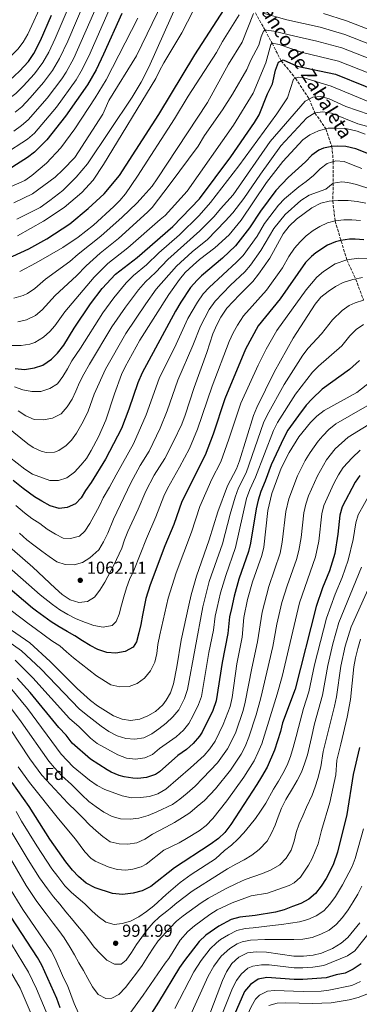
# Model space of a CAD drawing. Units: metres. Extents: x 665163 to 668623, y 4741980 to 4744376.
# Drawn here: x 666459 to 666655, y 4742899 to 4743467 of the extents above; entities that cross this region are included whole.
import ezdxf
from ezdxf.enums import TextEntityAlignment as Align

# ---------------------------------------------------------------- set-up
doc = ezdxf.new("R2010")
doc.units = ezdxf.units.M
doc.header["$MEASUREMENT"] = 0
doc.linetypes.add('DGN Style 3', pattern=[2.435891, 1.739922, -0.695969])
for name, color, linetype, lineweight in [('Barranco lineal', 142, 'DGN Style 3', 13), ('Cota de punto acotado terreno', 7, 'Continuous', 0), ('Curva de nivel directora', 30, 'Continuous', 30), ('Curva de nivel intermedia', 30, 'Continuous', 0), ('Etiqueta de zona arbolada', 92, 'Continuous', 0), ('Punto acotado terreno (símbolo)', 7, 'Continuous', 0), ('Texto de arroyo-regatas y barrancos', 142, 'Continuous', 0)]:
    doc.layers.add(name, color=color, linetype=linetype, lineweight=lineweight)
doc.styles.add('Style-Arial', font='arial.ttf')

# ---------------------------------------------------------------- blocks, each defined once
blk = doc.blocks.new('5PATER')
at = {"layer": 'Punto acotado terreno (símbolo)', "linetype": 'Continuous', "lineweight": 0}
h = blk.add_hatch(color=51, dxfattribs=at)
edge = h.paths.add_edge_path()
edge.add_ellipse((0, 0), major_axis=(-0.11, -0.111), ratio=0.999422, start_angle=0, end_angle=360)

msp = doc.modelspace()

# ---------------------------------------------------------------- linework, layer by layer
at = {"layer": 'Barranco lineal', "color": 142, "linetype": 'DGN Style 3', "lineweight": 13}
msp.add_polyline3d([(666594.63, 4743471.21, 1115), (666600.3, 4743461.08, 1110), (666604.29, 4743453.61, 1105), (666609.46, 4743443.48, 1100), (666617.85, 4743433.41, 1095), (666625.64, 4743421.31, 1090), (666629, 4743413.4, 1085), (666635.2, 4743404.16, 1080), (666638.78, 4743394.03, 1075), (666639.54, 4743385.3, 1070), (666639.53, 4743372.89, 1065), (666639.3, 4743362.55, 1060), (666640.6, 4743351.07, 1055), (666647.37, 4743328.51, 1045), (666652.44, 4743317.55, 1040), (666657.03, 4743305.27, 1035)], dxfattribs=at)
at = {"layer": 'Curva de nivel directora', "color": 30, "linetype": 'Continuous', "lineweight": 30, "flags": 128}
for points, elevation in [([(666314.31, 4743491.17), (666337.77, 4743466.23), (666344.92, 4743456.88), (666352.06, 4743448.35), (666354.99, 4743444.23), (666358.36, 4743440.63), (666372.51, 4743430.78), (666383.72, 4743425), (666388.45, 4743423.35), (666399.03, 4743420.72), (666403.98, 4743420.01), (666410, 4743420.17), (666425.16, 4743421.14), (666430.08, 4743422.04), (666442.98, 4743426.38), (666448.7, 4743429.15), (666452.77, 4743432.05), (666458.58, 4743437.47), (666463.78, 4743443.17), (666466.87, 4743447.79), (666470.71, 4743455.23), (666477, 4743469.83)], 1175), ([(666339.12, 4743351.02), (666344.46, 4743348.58), (666349.16, 4743346.94), (666359.39, 4743344.8), (666369.95, 4743343.3), (666386.39, 4743339.43), (666409.58, 4743331.65), (666419.8, 4743329.26), (666425.98, 4743328.36), (666435.8, 4743327.61), (666445.77, 4743328.29), (666454.69, 4743330.73), (666463.91, 4743334.85), (666474.31, 4743340.78), (666487.52, 4743349.29), (666498.1, 4743358.15), (666507.46, 4743366.71), (666516.25, 4743377.16), (666538.93, 4743412.39), (666559.77, 4743446.93), (666576.55, 4743473.06)], 1125), ([(666517.49, 4743470.82), (666507.06, 4743447.34), (666502.71, 4743438.33), (666497.82, 4743429.56), (666485.14, 4743411.51), (666474.27, 4743397.85), (666467.18, 4743390.8), (666463.12, 4743387.65), (666447.81, 4743377.79)], 1150), ([(666455.99, 4743265.74), (666461.45, 4743265.31), (666467.23, 4743266.12), (666471.95, 4743267.78), (666477.01, 4743271.16), (666480.53, 4743274.71), (666484.2, 4743279.22), (666490.14, 4743289.04), (666499.48, 4743303.15), (666506.15, 4743311.93), (666513.87, 4743320.25), (666526.44, 4743329.98), (666547.08, 4743347.75), (666562.29, 4743363.86), (666580.49, 4743388.09), (666594.2, 4743407.89), (666596.77, 4743412.19), (666601.58, 4743424.38), (666604.4, 4743430.17), (666606.19, 4743438.09), (666607.97, 4743442.77), (666610.63, 4743444.03), (666618.7, 4743440.41), (666640.77, 4743435.71), (666692.13, 4743415.02)], 1100), ([(666664.71, 4743387.81), (666652.58, 4743392.59), (666646.81, 4743394.02), (666641.81, 4743394.22), (666638.78, 4743394.03), (666633.85, 4743393), (666631.19, 4743391.89), (666627.09, 4743389.03), (666623.51, 4743385.21), (666613.45, 4743376.18), (666606.4, 4743368.67), (666597.48, 4743356.69), (666591.2, 4743347.08), (666583.16, 4743336.55), (666575.7, 4743329.58), (666563.56, 4743319.3), (666560.96, 4743316.84), (666557.2, 4743312.5), (666551.61, 4743304.18), (666548.57, 4743298.98), (666529.37, 4743263.4), (666526.89, 4743257.55), (666521.59, 4743242.3), (666517.3, 4743231.14), (666508.22, 4743213.51), (666499.87, 4743200.04), (666496.71, 4743195.39), (666494.1, 4743191.1), (666490.76, 4743187.73), (666486.14, 4743185.61), (666481.47, 4743185.03), (666476.24, 4743186.48), (666471.46, 4743189.16), (666467.14, 4743191.8), (666460.58, 4743196.6), (666454.8, 4743201.18)], 1075), ([(666657.23, 4743340.2), (666652.26, 4743340.56), (666648.97, 4743340.49), (666643.99, 4743339.79), (666640.82, 4743338.93), (666636.21, 4743336.97), (666629.58, 4743332.6), (666627.06, 4743330.54), (666623.6, 4743326.95), (666608.89, 4743306.01), (666596.27, 4743290.51), (666589.01, 4743276.99), (666577, 4743248.26), (666570.32, 4743227.88), (666565.57, 4743215.77), (666552.15, 4743189.11), (666547.52, 4743175.74), (666542.47, 4743163.5), (666533.83, 4743140.98), (666531.41, 4743133.06), (666529.58, 4743123.38), (666528.46, 4743118.02), (666527.4, 4743113.12), (666525.97, 4743107.95), (666524.21, 4743105.02), (666519.55, 4743102.5), (666514.17, 4743101.52), (666508.87, 4743101.92), (666503.7, 4743103.57), (666499.22, 4743105.95), (666494.9, 4743108.63), (666490.52, 4743111.4), (666486.03, 4743114.05), (666481.39, 4743116.75), (666476.74, 4743119.53), (666468.39, 4743125.67), (666466.05, 4743127.47), (666446.49, 4743143.92)], 1050), ([(666654.63, 4743270.46), (666649, 4743265.32), (666633.1, 4743253.83), (666627.32, 4743248.33), (666623.89, 4743244.69), (666619.46, 4743238.7), (666613.39, 4743230.19), (666610.94, 4743225.83), (666603.79, 4743210.16), (666600.33, 4743200.78), (666597.74, 4743194.82), (666596.14, 4743189.78), (666595.09, 4743184.89), (666591.86, 4743164.97), (666590.7, 4743160.11), (666585.11, 4743144.28), (666582.34, 4743134.35), (666580.77, 4743127.34), (666579.75, 4743122.45), (666578.74, 4743112.72), (666575.43, 4743096.1), (666571.91, 4743073.9), (666570.05, 4743068.36), (666563.84, 4743055.89), (666562.3, 4743053.49), (666558.7, 4743049.22), (666554.95, 4743045.92), (666549.88, 4743042.31), (666539.28, 4743033), (666536.99, 4743031.49), (666531.84, 4743029.74), (666526.88, 4743029.17), (666523.91, 4743029.26), (666518.94, 4743030), (666516.08, 4743030.8), (666511.49, 4743032.74), (666509.13, 4743034.09), (666499.45, 4743040.29), (666488.89, 4743049.46), (666485.45, 4743054.15), (666481.17, 4743058.61), (666464.66, 4743078.74), (666457.15, 4743087.11)], 1025), ([(666654.89, 4743204.13), (666652.11, 4743200.26), (666644.69, 4743186.02), (666643.35, 4743181.2), (666642.13, 4743170.1), (666640.4, 4743159.04), (666637.32, 4743148.96), (666633.39, 4743139.09), (666629.65, 4743128.37), (666617.5, 4743080.61), (666610.21, 4743061.19), (666609.07, 4743056.32), (666605.67, 4743045.42), (666601.34, 4743035.64), (666598.13, 4743030), (666595.55, 4743025.59), (666580.43, 4743002.46), (666576.93, 4742997.87), (666573.26, 4742994.48), (666568.54, 4742990.91), (666547.94, 4742977.52), (666534.33, 4742966.82), (666529.24, 4742964.33), (666524.11, 4742962.97), (666518.05, 4742962.2), (666512.24, 4742962.64), (666502.18, 4742965.95), (666496.98, 4742968.69), (666492.6, 4742972.43), (666489.18, 4742976.08), (666485.21, 4742981.03), (666476.13, 4742994), (666464.13, 4743012.91), (666454.29, 4743026.7)], 1000), ([(666654.71, 4743046.9), (666651.1, 4743031.44), (666647.46, 4743008.31), (666642.07, 4742986.48), (666639.59, 4742979.82), (666637.73, 4742975.87), (666635.47, 4742971.41), (666632.5, 4742967.02), (666629.26, 4742962.7), (666625.47, 4742959.33), (666620.91, 4742956.91), (666616.12, 4742955.21), (666611.19, 4742953.35), (666606.24, 4742951.91), (666594.51, 4742950.08), (666585.58, 4742948.98), (666580.72, 4742947.73), (666573.52, 4742943.84), (666566.01, 4742938.59), (666562.28, 4742934.97), (666553.71, 4742924.08), (666550.86, 4742919.98), (666538.76, 4742899.94), (666534.69, 4742893.63)], 975), ([(666482.06, 4742896.65), (666480.03, 4742902.09), (666471.44, 4742921.29), (666469.02, 4742925.67), (666453.65, 4742949.12)], 975), ([(666655.66, 4742922.12), (666650.98, 4742918.93), (666646.49, 4742916.75), (666641.14, 4742915.68), (666635.53, 4742913.93), (666622, 4742912.98), (666617, 4742913.03), (666601.2, 4742914.13), (666596.24, 4742913.18), (666591.72, 4742910.1), (666588.35, 4742906.17), (666563.62, 4742849.35)], 950)]:
    msp.add_lwpolyline(points, dxfattribs=dict(at, elevation=elevation))
at = {"layer": 'Curva de nivel intermedia', "color": 30, "linetype": 'Continuous', "lineweight": 0, "flags": 128}
for points, elevation in [([(666501.37, 4743508.73), (666479.16, 4743456.41), (666475.48, 4743448.52), (666472.09, 4743442.55), (666467.19, 4743436.03), (666460.6, 4743428.75), (666456.35, 4743424.54), (666452.39, 4743421.48), (666445.63, 4743417.74), (666430.59, 4743412.17), (666425.65, 4743411.36), (666414.98, 4743410.7), (666408.47, 4743410.37), (666401.32, 4743410.57), (666383.88, 4743414.99), (666379.32, 4743417.05), (666372.2, 4743420.86), (666365.85, 4743424.83), (666356.24, 4743431.99), (666352.39, 4743435.35), (666349.11, 4743439.12), (666346.2, 4743443.24), (666329.82, 4743463.55), (666322.58, 4743470.72)], 1170), ([(666455.24, 4743361.44), (666465.99, 4743366.59), (666479.04, 4743376.31), (666483.46, 4743380.44), (666490.45, 4743387.58), (666506.65, 4743412.66), (666510.07, 4743420.52), (666526.05, 4743446.41), (666553.44, 4743502.9)], 1140), ([(666565.53, 4743485.66), (666552.1, 4743459.54), (666541.87, 4743442.35), (666539.3, 4743437.78), (666537.2, 4743433.24), (666507.06, 4743383.62), (666501.07, 4743374.65), (666494.6, 4743367.46), (666484.38, 4743358.83), (666472.41, 4743350.85), (666457.36, 4743342.47)], 1130), ([(666633.9, 4743470.86), (666647.22, 4743466.59), (666692.48, 4743448.99), (666717.27, 4743440.73), (666724.05, 4743439.29), (666731.49, 4743438.4), (666740.45, 4743438.25), (666745.61, 4743439.18), (666748.83, 4743441.81), (666752.94, 4743453.27), (666756.07, 4743465.11), (666757.73, 4743483.89)], 1120), ([(666472.33, 4743478.42), (666463.41, 4743458.95), (666460.65, 4743454.28), (666457.67, 4743450.27), (666447.63, 4743440.42), (666443.44, 4743437.7), (666438.87, 4743435.48), (666427.18, 4743431.66), (666423.12, 4743430.87), (666408.85, 4743429.83), (666403.86, 4743429.73), (666400.18, 4743430.24), (666386.47, 4743433.9), (666380.69, 4743436.47), (666376.37, 4743438.99), (666362.93, 4743447.8), (666360, 4743450.69), (666342.86, 4743471.21)], 1180), ([(666496.47, 4743478.31), (666486.43, 4743454.83), (666481.7, 4743444.86), (666477.55, 4743437.83), (666472.39, 4743430.94), (666464.78, 4743422.03), (666459.96, 4743416.98), (666456.09, 4743413.81)], 1165), ([(666457.09, 4743352.13), (666470.38, 4743358.85), (666476.14, 4743362.75), (666483.47, 4743368.67), (666491.33, 4743376.3), (666497.69, 4743383.95), (666523.63, 4743422.51), (666528.78, 4743431.09), (666533.12, 4743439.9), (666550.91, 4743479.59)], 1135), ([(666599.06, 4743471.05), (666612.83, 4743467.17), (666632.01, 4743462.84), (666646.28, 4743458.65), (666688.83, 4743441.94), (666718.02, 4743431.2), (666731.15, 4743428.61), (666736.92, 4743426.98), (666741.92, 4743426.63), (666751.53, 4743426.89), (666755.96, 4743429.06), (666757.43, 4743430.56), (666759.88, 4743434.97), (666760.25, 4743436.39), (666760.72, 4743442.35), (666762.36, 4743447.08), (666763.62, 4743453.03), (666764.94, 4743462.7), (666765.56, 4743477.47)], 1115), ([(666510.29, 4743472.89), (666498.5, 4743446.2), (666494.17, 4743437.52), (666491.21, 4743432.57), (666479.83, 4743416.7), (666467.27, 4743401.75), (666463.19, 4743398.25), (666449.58, 4743389.39)], 1155), ([(666503.38, 4743475.6), (666489.91, 4743445.09), (666485.44, 4743436.85), (666482.97, 4743433.13), (666474.52, 4743421.9), (666463.61, 4743409.37), (666459.79, 4743406.14), (666455.26, 4743402.93)], 1160), ([(666452.03, 4743370.12), (666461.61, 4743374.32), (666465.67, 4743377.22), (666474.1, 4743384.38), (666482.36, 4743393.29), (666490.56, 4743404.12), (666502.23, 4743422.01), (666508.61, 4743432.51), (666526.9, 4743468.06)], 1145), ([(666455.2, 4743306.46), (666460.62, 4743307.9), (666463.24, 4743309.19), (666467.32, 4743312.08), (666473.59, 4743317.32), (666487.52, 4743327.53), (666492.3, 4743331.82), (666505.38, 4743342.25), (666517.72, 4743353.15), (666526.17, 4743361.36), (666529.92, 4743365.28), (666535.06, 4743371.02), (666537.92, 4743375.3), (666566.99, 4743419.35), (666579.1, 4743441.5), (666587, 4743454.26), (666593.61, 4743470.78)], 1115), ([(666492.37, 4743341.6), (666501.23, 4743348.56), (666512.95, 4743359.33), (666516.5, 4743362.87), (666519.72, 4743366.7), (666526.69, 4743376.83), (666548.05, 4743409.89), (666555.94, 4743423.15), (666572.27, 4743448.32), (666575.57, 4743454.54), (666585.18, 4743470.08)], 1120), ([(666457.67, 4743292.82), (666462.54, 4743293.93), (666467.83, 4743296.51), (666471.68, 4743299.72), (666479.11, 4743307.89), (666491.51, 4743319.41), (666496.92, 4743325.19), (666505.09, 4743332.47), (666515.67, 4743340.96), (666532.41, 4743356.05), (666535.17, 4743358.72), (666545.46, 4743372.5), (666561.6, 4743394.18), (666565.34, 4743400.4), (666575.68, 4743415.12), (666581.34, 4743424.15), (666589.63, 4743438.53), (666592.04, 4743443.91), (666596.58, 4743452.6), (666597.9, 4743457.36), (666599.38, 4743460.66), (666600.3, 4743461.08), (666601.12, 4743461.09), (666605.35, 4743460.62), (666617.34, 4743457.7), (666630.13, 4743454.82), (666644.44, 4743451), (666697.55, 4743430.25)], 1110), ([(666454.07, 4743279.15), (666459.56, 4743279.06), (666464.46, 4743279.91), (666467.43, 4743280.92), (666472.42, 4743283.84), (666476.12, 4743287.24), (666478.92, 4743290.45), (666484.63, 4743298.47), (666501.53, 4743318.56), (666509.48, 4743326.36), (666521.06, 4743335.47), (666539.74, 4743351.9), (666542.65, 4743354.24), (666555.28, 4743368.18), (666581.97, 4743406.33), (666593.3, 4743424.84), (666600.7, 4743442.35), (666603.47, 4743452.88), (666604.29, 4743453.61), (666608.41, 4743452.83), (666621.85, 4743448.24), (666642.61, 4743443.35), (666694.84, 4743422.63)], 1105), ([(666455.72, 4743255.15), (666460.49, 4743253.43), (666465.66, 4743252.63), (666470.88, 4743252.59), (666476.07, 4743254.19), (666480.43, 4743256.91), (666483.54, 4743261.2), (666486.18, 4743265.61), (666488.72, 4743270.16), (666493.83, 4743277.62), (666506.62, 4743297.92), (666512.96, 4743306.61), (666520.08, 4743315.28), (666524.37, 4743319.47), (666531.72, 4743325.65), (666539.02, 4743332.66), (666550.92, 4743343.02), (666562.23, 4743354.17), (666568.78, 4743361.71), (666585.02, 4743382.83), (666606.97, 4743412.77), (666613.12, 4743422.11), (666616.68, 4743432.81), (666619.21, 4743434.1), (666622.63, 4743433.63), (666638.43, 4743428.83), (666692.21, 4743406.55)], 1095), ([(666457.71, 4743241.34), (666462.13, 4743238.43), (666466.94, 4743236.42), (666472.43, 4743236.15), (666477.59, 4743237.19), (666482.51, 4743239.68), (666486.08, 4743243.64), (666488.95, 4743248.15), (666491.13, 4743252.83), (666493.08, 4743257.74), (666495.62, 4743262.58), (666498.89, 4743268.27), (666511.85, 4743289.79), (666519.77, 4743301.29), (666527.22, 4743311.29), (666531.27, 4743315.94), (666537, 4743321.32), (666544.02, 4743328.81), (666562.6, 4743345.24), (666570.84, 4743353.65), (666574.5, 4743358.08), (666581.76, 4743366.1), (666603.12, 4743396.94), (666623.3, 4743420.11), (666627.83, 4743422.43), (666632.36, 4743422.78), (666637.21, 4743421.54), (666646.74, 4743417.06), (666666.97, 4743410.08)], 1090), ([(666451.17, 4743232.1), (666463.29, 4743222.25), (666466.4, 4743220.21), (666471.01, 4743218.11), (666473.86, 4743217.38), (666478.83, 4743217.59), (666481.19, 4743218.52), (666485.44, 4743221.31), (666488.48, 4743224.43), (666491.45, 4743228.46), (666495.27, 4743235.13), (666498.17, 4743241.22), (666501.62, 4743251.08), (666508.19, 4743265.41), (666519.94, 4743286), (666531.43, 4743303.23), (666537.48, 4743311.59), (666549.02, 4743324.96), (666558.19, 4743333.19), (666566.93, 4743340.36), (666577.27, 4743350.83), (666581.56, 4743355.66), (666587.94, 4743363.94), (666597.52, 4743378.03), (666609.23, 4743394.41), (666624.37, 4743410.53), (666629, 4743413.4), (666633.57, 4743413.95), (666638.5, 4743413.18), (666653.75, 4743407.06), (666664.48, 4743404.16)], 1085), ([(666481.07, 4743201.22), (666485.85, 4743202.66), (666490.33, 4743206.02), (666494, 4743209.97), (666497.11, 4743213.91), (666499.83, 4743218.4), (666504.1, 4743226.31), (666508.42, 4743236), (666513.36, 4743251.21), (666517.41, 4743262.31), (666519.5, 4743266.85), (666528.04, 4743282.21), (666544.71, 4743308.57), (666550.78, 4743317.28), (666554.14, 4743321.23), (666558.68, 4743325.55), (666562.46, 4743328.82), (666571.26, 4743335.47), (666579.57, 4743342.93), (666586.5, 4743351.45), (666601.07, 4743373.21), (666610.39, 4743385.37), (666621.99, 4743397.77), (666626, 4743400.75), (666631.01, 4743403.05), (666636.63, 4743404.54), (666641.63, 4743404.68), (666647.59, 4743404.19), (666653.25, 4743402.87), (666658.04, 4743401.14)], 1080), ([(666655.95, 4743381.29), (666650.94, 4743383.3), (666645.77, 4743385.32), (666641.07, 4743385.76), (666636.11, 4743384.26), (666632.08, 4743381.11), (666628.05, 4743377.28), (666623.89, 4743373.71), (666619.6, 4743370.64), (666611.38, 4743363.76), (666608, 4743360.08), (666602.88, 4743353.64), (666599.95, 4743349.59), (666595.65, 4743342.32), (666587.53, 4743331.04), (666583.78, 4743327.12), (666567.94, 4743312.56), (666564.51, 4743308.92), (666561.14, 4743304.11), (666555.74, 4743294.63), (666548.9, 4743279.84), (666539.17, 4743259.98), (666531.66, 4743239.09), (666524.23, 4743222.34), (666514.24, 4743204.5), (666510.51, 4743197.26), (666506.73, 4743191.1), (666504.72, 4743186.48), (666499.15, 4743176.31), (666496.24, 4743171.96), (666493.07, 4743169.05), (666487.94, 4743167.62), (666483.73, 4743167.86), (666479.22, 4743170.17), (666474.5, 4743173.14), (666470.32, 4743176.28), (666465.7, 4743179.28), (666461.38, 4743182.49), (666456.43, 4743186.74)], 1070), ([(666661.89, 4743369.19), (666652.88, 4743372), (666648.02, 4743373.16), (666644.53, 4743373.61), (666639.53, 4743372.89), (666635.23, 4743369.38), (666625.57, 4743365.99), (666620.92, 4743362.77), (666611.85, 4743354.74), (666605.28, 4743346.58), (666597.85, 4743333.89), (666591.88, 4743325.52), (666588.63, 4743321.72), (666580.36, 4743313.92), (666571.37, 4743304.74), (666567.92, 4743299.83), (666562.9, 4743290.28), (666558.58, 4743279.04), (666549.96, 4743258.99), (666543.75, 4743241.3), (666539.69, 4743231.31), (666533.28, 4743218.08), (666528.21, 4743209.76), (666522.81, 4743199.79), (666512.77, 4743178.74), (666509.42, 4743170.67), (666506.94, 4743165.82), (666504.23, 4743161.18), (666499.13, 4743156.55), (666494.9, 4743153.87), (666490, 4743152.47), (666484.97, 4743152.61), (666480.17, 4743154.23), (666475.62, 4743157.23), (666471.36, 4743160.4), (666466.81, 4743163.73), (666462.78, 4743166.87), (666458.59, 4743170.77)], 1065), ([(666658.25, 4743361.19), (666653.36, 4743362.25), (666648.17, 4743362.82), (666642.37, 4743362.84), (666637.22, 4743362.36), (666632.33, 4743361.3), (666627.21, 4743358.52), (666618.37, 4743352.1), (666614.09, 4743348.02), (666610.62, 4743343.58), (666602.89, 4743329.59), (666596.35, 4743320.21), (666593.18, 4743316.02), (666585.48, 4743308.41), (666578.23, 4743300.57), (666574.71, 4743295.55), (666572.3, 4743291.03), (666570.07, 4743285.92), (666566.64, 4743275.12), (666559.3, 4743254.92), (666554.18, 4743238.85), (666552.17, 4743233.65), (666547.48, 4743223.63), (666542.33, 4743213.81), (666536.25, 4743204.25), (666531.37, 4743195.09), (666527.03, 4743184.54), (666521.02, 4743171.65), (666519.1, 4743166.93), (666517.65, 4743162.15), (666512.99, 4743152.19), (666507.83, 4743142.41), (666504.94, 4743137.75), (666501.86, 4743133.81), (666497.8, 4743131.29), (666492.87, 4743130.74), (666487.8, 4743132.16), (666483.25, 4743135.43), (666479.16, 4743138.9), (666466.24, 4743151.2), (666448.34, 4743166.75)], 1060), ([(666655.18, 4743351.24), (666650.21, 4743351.69), (666645.59, 4743351.7), (666640.6, 4743351.07), (666636.28, 4743349.85), (666631.71, 4743347.74), (666627.91, 4743345.41), (666623.97, 4743342.35), (666620.4, 4743339.02), (666617.11, 4743335.26), (666613.91, 4743330.49), (666610.29, 4743323.93), (666601.04, 4743311.02), (666587.79, 4743296.28), (666584.23, 4743290.86), (666581.82, 4743286.38), (666579.54, 4743281.45), (666569.61, 4743255.54), (666561.24, 4743230.76), (666556.53, 4743219.7), (666550.83, 4743208.82), (666543.92, 4743196.61), (666541.76, 4743192.1), (666537.27, 4743180.14), (666531.75, 4743167.58), (666524.46, 4743149.12), (666522, 4743143.91), (666520.31, 4743139.15), (666518.76, 4743134.08), (666517.47, 4743129.17), (666516.11, 4743124.01), (666514.39, 4743119.76), (666512, 4743117.41), (666506.77, 4743116.47), (666501.44, 4743117.4), (666496.54, 4743119.18), (666491.3, 4743121.36), (666486.42, 4743123.84), (666481.87, 4743126.51), (666477.68, 4743129.49), (666470.49, 4743135.17), (666449.34, 4743153.73)], 1055), ([(666458.65, 4743321.86), (666468.07, 4743326.75), (666483.54, 4743335.66), (666492.37, 4743341.6)], 1120), ([(666660.57, 4743329.1), (666654.3, 4743329.43), (666647.37, 4743328.51), (666640.71, 4743326.2), (666633.87, 4743321.9), (666630.1, 4743318.63), (666623.99, 4743311.25), (666606.9, 4743287.69), (666600.86, 4743277.08), (666596.18, 4743267.73), (666586.16, 4743245.8), (666579.39, 4743224.99), (666574.62, 4743211.84), (666569.52, 4743202.02), (666562.54, 4743186.12), (666557.76, 4743171.34), (666548.93, 4743147.76), (666544.33, 4743133.26), (666539.47, 4743111.98), (666538.35, 4743106.55), (666537.68, 4743101.25), (666536.65, 4743096.35), (666534.17, 4743091.34), (666530.71, 4743087.12), (666526.51, 4743083.98), (666521.72, 4743082.15), (666516.43, 4743081.96), (666511.23, 4743083.22), (666502.96, 4743088.44), (666498.6, 4743091.77), (666494.15, 4743095.27), (666489.69, 4743098.77), (666485.73, 4743102.3), (666481.74, 4743105.6), (666477.29, 4743108.67), (666472.77, 4743111.87), (666467.49, 4743115.7), (666464.09, 4743118.15), (666448.24, 4743130.33)], 1045), ([(666656.34, 4743318.3), (666650.76, 4743317.22), (666645.21, 4743315.43), (666640.79, 4743313.1), (666636.59, 4743310.32), (666632.46, 4743306.95), (666629.13, 4743302.99), (666616.46, 4743283.4), (666605.53, 4743263.68), (666595.43, 4743243.3), (666593.59, 4743238.66), (666585.51, 4743212.55), (666583.67, 4743207.91), (666578.58, 4743198.09), (666572.93, 4743183.13), (666568.01, 4743166.94), (666560.6, 4743145.92), (666557.5, 4743135.13), (666556.15, 4743129.21), (666551.9, 4743109.04), (666549.37, 4743093.53), (666547.31, 4743083.69), (666545.56, 4743078.65), (666543.18, 4743074.25), (666541.2, 4743071.58), (666537.01, 4743067.76), (666532.54, 4743065.23), (666527.95, 4743063.27), (666522.66, 4743062.52), (666517.69, 4743063.35), (666512.85, 4743065.2), (666503.55, 4743071.08), (666499.56, 4743074.15), (666491.83, 4743081.15), (666476.28, 4743096.66), (666464.53, 4743107.46), (666450.84, 4743116.92)], 1040), ([(666657.03, 4743305.27), (666652.23, 4743303.79), (666648.8, 4743302.2), (666644.68, 4743299.35), (666639.08, 4743293.85), (666632.74, 4743285.77), (666625.06, 4743277.5), (666622.01, 4743273.55), (666611.23, 4743256.67), (666601.43, 4743238.93), (666599.37, 4743234.38), (666589.22, 4743205.53), (666584.97, 4743197), (666583.02, 4743191.6), (666579.99, 4743181.74), (666575.57, 4743164.66), (666568.05, 4743142.89), (666564.23, 4743128.19), (666555.51, 4743080.43), (666553.72, 4743075.27), (666550.44, 4743068.77), (666547.08, 4743064.64), (666543.25, 4743061.11), (666539.02, 4743057.77), (666534.83, 4743054.82), (666530.23, 4743052.5), (666525.04, 4743051.75), (666519.91, 4743052.26), (666514.88, 4743053.81), (666510.03, 4743056.32), (666505.58, 4743059.23), (666498.82, 4743064.65), (666493.22, 4743069.16), (666470.8, 4743092.44), (666459.61, 4743102.85), (666443.82, 4743114)], 1035), ([(666656.94, 4743291.18), (666652.76, 4743288.38), (666649.03, 4743284.72), (666644.56, 4743278.92), (666631.08, 4743267.23), (666627.56, 4743263.69), (666617.77, 4743251.02), (666607.42, 4743234.56), (666605.15, 4743230.1), (666594.78, 4743203.16), (666591.36, 4743195.91), (666589.58, 4743190.7), (666583.13, 4743162.39), (666577.49, 4743146.4), (666574.52, 4743136.22), (666572.51, 4743127.76), (666571.5, 4743122.87), (666570.48, 4743114.76), (666567.84, 4743101.82), (666563.56, 4743076.5), (666561.87, 4743071.81), (666558.74, 4743065.48), (666556.17, 4743060.92), (666553.14, 4743056.95), (666548.97, 4743053.2), (666539.26, 4743046.39), (666535.35, 4743042.98), (666530.77, 4743040.97), (666525.47, 4743040.29), (666520.18, 4743040.84), (666515.21, 4743042.67), (666503.39, 4743049.28), (666499.43, 4743052.34), (666492.89, 4743058.9), (666487.3, 4743063.79), (666466.32, 4743087.21), (666456.04, 4743097.33)], 1030), ([(666661.18, 4743258.34), (666653.22, 4743251.98), (666634.27, 4743241.57), (666630.01, 4743238.36), (666626.34, 4743234.66), (666619.71, 4743226.32), (666614.06, 4743217.32), (666609.58, 4743208.22), (666604.13, 4743193.73), (666601.89, 4743183.92), (666599.54, 4743162.67), (666598.26, 4743157.84), (666592.91, 4743142.72), (666590.16, 4743132.49), (666588, 4743122.02), (666587, 4743110.69), (666583.85, 4743095.31), (666581.17, 4743075.87), (666580.11, 4743070.63), (666576.11, 4743060.33), (666571.39, 4743050.66), (666568.31, 4743046.15), (666565.08, 4743042.32), (666557.2, 4743035.32), (666543.05, 4743022.91), (666538.35, 4743020.24), (666533.6, 4743018.68), (666528.28, 4743018.05), (666523.12, 4743018.02), (666517.7, 4743019.17), (666507.77, 4743022.82), (666503.29, 4743025.05), (666498.94, 4743028.09), (666489.49, 4743035.75), (666482.6, 4743043.14), (666463.21, 4743069.55), (666453.17, 4743081.6)], 1020), ([(666659.13, 4743244.23), (666641.03, 4743233.81), (666637.03, 4743230.55), (666633.48, 4743227.03), (666630.78, 4743223.82), (666626.15, 4743217.33), (666623.39, 4743212.72), (666618.93, 4743203.78), (666613.94, 4743190.59), (666612.25, 4743183.24), (666610.16, 4743165.49), (666608.98, 4743159.24), (666602.45, 4743139.87), (666598.48, 4743125.06), (666595.85, 4743108.01), (666592.57, 4743092.85), (666588.82, 4743073.13), (666587.64, 4743068.27), (666583.25, 4743055.9), (666581.24, 4743051.33), (666578.52, 4743046.28), (666572.7, 4743038.14), (666564.37, 4743029.2), (666559.85, 4743024.69), (666555.24, 4743020.59), (666551.05, 4743017.19), (666546.82, 4743014.18), (666537.86, 4743009.86), (666532.75, 4743007.7), (666527.39, 4743006.23), (666522.3, 4743005.55), (666516.81, 4743005.89), (666511.97, 4743007.18), (666507.29, 4743009.63), (666502.81, 4743012.7), (666498.45, 4743015.83), (666494.42, 4743019.63), (666488.51, 4743025.65), (666483, 4743030.65), (666478.69, 4743035.16), (666475.52, 4743039.03), (666459.57, 4743061.78), (666453.28, 4743070.08)], 1015), ([(666665.03, 4743236.49), (666648.08, 4743226.2), (666640.62, 4743219.4), (666635.73, 4743213.03), (666630.48, 4743203.83), (666625.28, 4743192.22), (666623.73, 4743187.43), (666622.62, 4743182.56), (666621, 4743168.28), (666619.72, 4743160.65), (666618.34, 4743155.53), (666612.94, 4743140.26), (666609.97, 4743130.78), (666607.06, 4743118.28), (666604.71, 4743105.34), (666597.83, 4743075.71), (666595.16, 4743065.91), (666590.89, 4743052.88), (666588.69, 4743047.59), (666586.37, 4743043.15), (666580.31, 4743033.96), (666571.55, 4743023.08), (666565.21, 4743016.34), (666561.08, 4743012.97), (666556.83, 4743009.3), (666552.6, 4743006.55), (666547.98, 4743003.67), (666543.02, 4743000.95), (666535.28, 4742996.87), (666530.92, 4742994.16), (666526.23, 4742992), (666521.08, 4742991.19), (666515.98, 4742991.3), (666510.91, 4742992.62), (666506.56, 4742995.59), (666502.7, 4742998.83), (666498.87, 4743002.43), (666495.07, 4743006.29), (666491.37, 4743009.96), (666486.35, 4743014.8), (666471.46, 4743030.93), (666464.57, 4743040.37), (666452.98, 4743058.04)], 1010), ([(666655.14, 4743218.58), (666650.36, 4743214.24), (666645.3, 4743208.73), (666642.59, 4743204.52), (666639.87, 4743199.37), (666634.1, 4743186.75), (666632.99, 4743181.88), (666631.16, 4743166.12), (666629.38, 4743157.15), (666620.1, 4743130.61), (666610.01, 4743087.92), (666607.24, 4743077.87), (666598.28, 4743049.15), (666596.12, 4743043.85), (666593.86, 4743039.39), (666587.93, 4743029.77), (666578.21, 4743016.25), (666570.07, 4743006.06), (666566.15, 4743001.94), (666562.17, 4742998.91), (666554.97, 4742994.39), (666550.64, 4742991.9), (666541.73, 4742987.65), (666531.53, 4742979.62), (666528.76, 4742978.07), (666523.86, 4742976.73), (666519.95, 4742976.18), (666514.96, 4742976.48), (666509.62, 4742978.08), (666502.16, 4742981.31), (666499.7, 4742983.17), (666496.31, 4742986.85), (666490.82, 4742994.15), (666481.09, 4743005.73), (666464.3, 4743026.75), (666457.86, 4743035.86)], 1005), ([(666452.76, 4743214.7), (666461.64, 4743207.68), (666466.12, 4743204.9), (666476.07, 4743201.14), (666481.07, 4743201.22)], 1080), ([(666661.16, 4743194.44), (666653.98, 4743181.42), (666652.47, 4743176.65), (666651.12, 4743167.14), (666648.14, 4743155.07), (666644.64, 4743145.22), (666640.55, 4743135.46), (666635.57, 4743121.75), (666628.77, 4743094.75), (666625.47, 4743079.15), (666622.29, 4743069.5), (666619.53, 4743058.59), (666618.17, 4743053.25), (666616.36, 4743046.97), (666614.87, 4743041.86), (666613.05, 4743036.76), (666610.54, 4743032.05), (666607.97, 4743027.6), (666605.03, 4743022.85), (666600.63, 4743014.81), (666597.59, 4743010.16), (666594.75, 4743005.91), (666591.45, 4743002.01), (666587.92, 4742997.79), (666584.58, 4742994.03), (666580.81, 4742990.62), (666576.79, 4742987.48), (666571.55, 4742982.69), (666557.6, 4742973.71), (666551.16, 4742969.11), (666547.23, 4742965.51), (666543.17, 4742962.04), (666535.97, 4742955.67), (666531.84, 4742952.26), (666527.32, 4742949.28), (666522.5, 4742946.76), (666517.7, 4742945.29), (666513.07, 4742944.84), (666508.33, 4742946.2), (666503.94, 4742949.37), (666500.25, 4742952.77), (666496.25, 4742956.64)], 995), ([(666655.88, 4743151.11), (666642.68, 4743119.25), (666639.28, 4743106.92), (666636.34, 4743094.36), (666633.32, 4743077.15), (666628.71, 4743060.64), (666627.07, 4743052.68), (666624.68, 4743042.74), (666622.99, 4743037.54), (666621.21, 4743032.83), (666618.67, 4743027.89), (666616.06, 4743023.37), (666612.14, 4743016.91), (666609.6, 4743011.94), (666607.85, 4743006.93), (666606.03, 4743002.19), (666603.98, 4742997.58), (666601.4, 4742992.93), (666596.75, 4742988.18), (666592.56, 4742984.87), (666588.14, 4742982.12), (666583.28, 4742979.57), (666578.56, 4742976.85), (666573.41, 4742973.64), (666558.17, 4742964.05), (666549.36, 4742957.38), (666545.51, 4742954.08), (666543.57, 4742952.5), (666539.32, 4742949.23), (666535.65, 4742945.83), (666532.25, 4742941.7), (666529.18, 4742937.54), (666526.07, 4742933.29), (666523.23, 4742928.67), (666520.17, 4742924.16), (666517.15, 4742921.91), (666513.27, 4742921.82), (666508.86, 4742924.3), (666505.03, 4742927.97), (666501.66, 4742931.76), (666498.48, 4742935.99), (666495.21, 4742940.09), (666491.93, 4742944.08), (666488.46, 4742948.24), (666485.26, 4742952.11), (666481.72, 4742956.56), (666478.15, 4742960.75)], 990), ([(666641.42, 4743076.22), (666643.91, 4743093.96), (666646.47, 4743105.55), (666649.86, 4743116.72), (666665.55, 4743151.75)], 985), ([(666655.29, 4743109.5), (666653.67, 4743104.17), (666652.44, 4743098.7), (666651.48, 4743093.57), (666649.4, 4743074.76), (666647.55, 4743064.49), (666644, 4743048.9), (666641.59, 4743039.62), (666641, 4743031.29), (666637.6, 4743015.3), (666632.75, 4742999.12), (666630.84, 4742991.35), (666627.36, 4742982.86), (666625.35, 4742979.15), (666620.66, 4742972.2), (666617.01, 4742968.79), (666614.17, 4742967.3), (666601.62, 4742962.86), (666592.24, 4742961.39), (666581.26, 4742957.32), (666572.66, 4742953.21), (666568.4, 4742950.58), (666559.46, 4742944.1), (666555.67, 4742940.84), (666551.3, 4742935.74)], 980), ([(666445.44, 4742996.14), (666462.32, 4742967.4), (666468.57, 4742958.14), (666473.9, 4742951.01), (666478.03, 4742945.54), (666481.17, 4742941.34), (666484.31, 4742937.02), (666487.86, 4742931.61), (666490.37, 4742927.28), (666492.86, 4742922.62), (666495.38, 4742918.3), (666497.97, 4742913.64), (666500.59, 4742908.72), (666503.99, 4742904.43), (666508.28, 4742902.02), (666511.73, 4742902.26), (666515.79, 4742904.42), (666519.62, 4742908.45), (666522.79, 4742912.5), (666526.13, 4742916.76), (666529.36, 4742921.21), (666533.14, 4742927.3), (666535.63, 4742931.14), (666538.57, 4742935.36), (666545.21, 4742942.73), (666549.06, 4742946.71), (666553, 4742949.78), (666563.28, 4742957.31), (666567.49, 4742960.02), (666577.82, 4742965.64), (666583.82, 4742968.56), (666588.74, 4742970.78), (666593.77, 4742972.51), (666598.66, 4742974.31), (666603.68, 4742976.34), (666608.82, 4742979.19), (666612.39, 4742983.15), (666615.19, 4742987.8), (666616.91, 4742992.97), (666618.24, 4742997.91), (666619.93, 4743002.91), (666621.94, 4743007.55), (666624.16, 4743012.46), (666627.35, 4743019.48), (666629.2, 4743024.29), (666630.65, 4743029.19), (666632.33, 4743035.74), (666633.68, 4743044.71), (666640.3, 4743070.86), (666641.42, 4743076.22)], 985), ([(666496.25, 4742956.64), (666492.36, 4742959.94), (666488.49, 4742963.24), (666484.73, 4742967.14), (666480.63, 4742972.44), (666477.26, 4742976.94), (666468.49, 4742990.21), (666459.68, 4743004.51), (666456.64, 4743010.07)], 995), ([(666478.15, 4742960.75), (666474.74, 4742965.41), (666470.03, 4742971.83), (666463.46, 4742982.15), (666452.56, 4743000.33)], 990), ([(666548.06, 4742896.39), (666559.11, 4742917.5), (666563.38, 4742923.92), (666568.62, 4742930.82), (666572.23, 4742934.28), (666574.57, 4742936.05), (666579.09, 4742938.91), (666583.84, 4742941.28), (666588.72, 4742942.43), (666593.27, 4742942.84), (666604.57, 4742944.17), (666609.67, 4742944.78), (666614.96, 4742945.5), (666619.98, 4742946.31), (666624.84, 4742947.65), (666629.6, 4742949.77), (666634.16, 4742952.66), (666637.59, 4742956.48), (666640.76, 4742960.87), (666644.9, 4742967.64), (666650.39, 4742978.3), (666652.09, 4742983), (666656.9, 4743000.09)], 970), ([(666494.33, 4742889.82), (666490.08, 4742899.14), (666486.33, 4742909.57), (666483.96, 4742913.97), (666479.1, 4742925.22), (666476.79, 4742929.65), (666460.56, 4742953.37), (666452.22, 4742966.89)], 980), ([(666656, 4742966.87), (666653.67, 4742962.36), (666651.03, 4742957.94), (666648.06, 4742953.36), (666644.79, 4742948.84), (666641.29, 4742944.85), (666637.13, 4742941.54), (666632.47, 4742939.15), (666627.32, 4742937.32), (666621.93, 4742936.34)], 965), ([(666444.03, 4742949.57), (666463.76, 4742917.35), (666468.38, 4742907.68), (666474.92, 4742892.16)], 970), ([(666469.97, 4742882.42), (666458.95, 4742908.04), (666437.3, 4742945.17)], 965), ([(666654.92, 4742945.8), (666647.93, 4742937.32), (666644.17, 4742934.02), (666639.06, 4742930.91), (666632.78, 4742928.21), (666627.9, 4742927.17), (666622.31, 4742926.59), (666616.82, 4742926.55), (666601.12, 4742928.79), (666595.05, 4742929)], 960), ([(666661.53, 4742941.66), (666651.92, 4742929.59), (666647.85, 4742926.65), (666634.16, 4742921.07), (666627.8, 4742920.2), (666621.91, 4742919.77)], 955), ([(666551.3, 4742935.74), (666544.71, 4742925.18), (666542.6, 4742922.46), (666529.8, 4742903.92), (666520.62, 4742891.32)], 980), ([(666621.93, 4742936.34), (666616.77, 4742936.15), (666611.64, 4742936.1), (666606.38, 4742936.11), (666600.01, 4742936.11), (666591.88, 4742935.81), (666586.96, 4742934.83), (666584.05, 4742933.67), (666579.8, 4742930.99), (666574.83, 4742926.52), (666570.71, 4742920.7), (666567.37, 4742915.01), (666555.23, 4742888.28)], 965), ([(666595.05, 4742929), (666590.08, 4742928.38), (666585.03, 4742925.93), (666581.04, 4742922.22), (666578.03, 4742917.48), (666575.62, 4742912.53), (666567.34, 4742890.73)], 960), ([(666621.91, 4742919.77), (666616.91, 4742919.79), (666602.64, 4742921.44), (666598.15, 4742921.57), (666593.16, 4742920.78), (666590.2, 4742919.52), (666586.38, 4742916.16), (666583.65, 4742912.51), (666581.38, 4742908.12), (666572.9, 4742886.87)], 955), ([(666655.22, 4742911.9), (666650.2, 4742909.67), (666636.91, 4742906.79), (666632.6, 4742906.37), (666622.09, 4742906.19), (666605.67, 4742906.73), (666601.7, 4742906.3), (666597.06, 4742904.04), (666594.62, 4742901.6), (666592.16, 4742897.34), (666582.88, 4742876.9), (666570.05, 4742845.97), (666559.02, 4742821.41), (666553.97, 4742805.46), (666545.22, 4742775.29), (666542.59, 4742768.34), (666540.69, 4742756.76), (666539.39, 4742751.92), (666537.77, 4742746.55), (666535.51, 4742738.19), (666533.69, 4742732.76), (666531.87, 4742727.79)], 945), ([(666602.4, 4742897.98), (666607.19, 4742899.38), (666612.19, 4742899.61), (666627.51, 4742899.27), (666638.28, 4742899.65), (666648.79, 4742901.36), (666653.92, 4742902.59), (666658.9, 4742904.53)], 940)]:
    msp.add_lwpolyline(points, dxfattribs=dict(at, elevation=elevation))

# ---------------------------------------------------------------- block references
at = {"layer": 'Punto acotado terreno (símbolo)', "color": 7, "linetype": 'Continuous', "lineweight": 0, "xscale": 10, "yscale": 10, "zscale": 10}
for p in [(666493.59, 4743143.52, 1062.11), (666514, 4742933.97, 991.99)]:
    msp.add_blockref('5PATER', p, dxfattribs=at)

# ---------------------------------------------------------------- texts
at = {"layer": 'Cota de punto acotado terreno', "color": 7, "linetype": 'Continuous', "lineweight": 0, "style": 'Style-Arial'}
for s, p in [('1062.11', (666497.34, 4743147.27, 1062.11)), ('991.99', (666517.75, 4742937.72, 991.99))]:
    msp.add_text(s, height=7, dxfattribs=at).set_placement(p)
at = {"layer": 'Etiqueta de zona arbolada', "color": 92, "linetype": 'Continuous', "lineweight": 0, "style": 'Style-Arial'}
msp.add_text('Fd', height=7, dxfattribs=at).set_placement((666478.71, 4743031.75, 1012.94), align=Align.MIDDLE_CENTER)
at = {"layer": 'Texto de arroyo-regatas y barrancos', "color": 142, "linetype": 'Continuous', "lineweight": 0, "style": 'Style-Arial'}
msp.add_text('Barranco de Zabaleta', height=8, rotation=302.1495, dxfattribs=at).set_placement((666586.15, 4743490.28, 1126.01))

doc.saveas('drawing.dxf')
